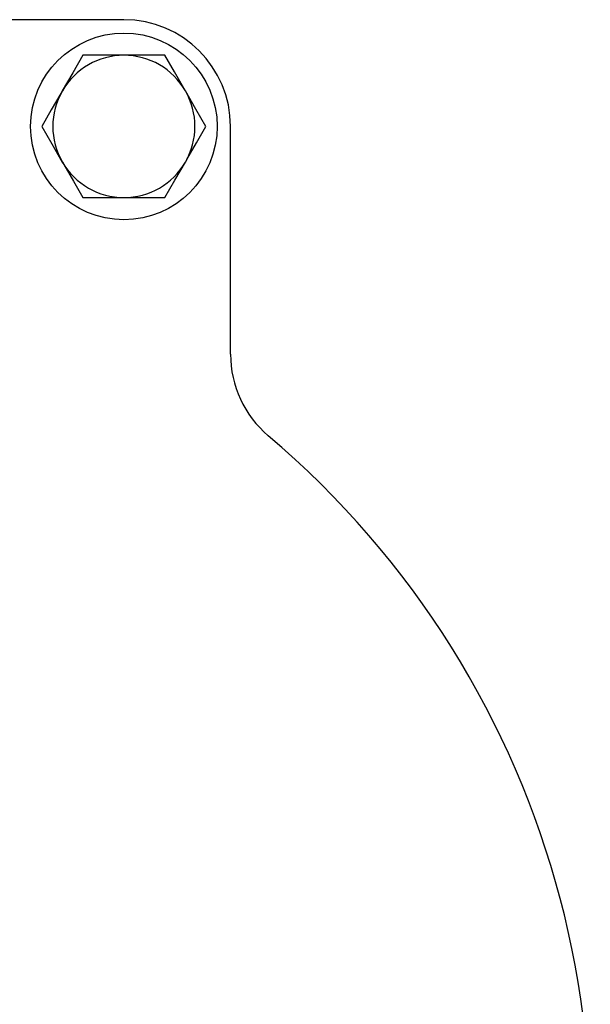
# Model space of a CAD drawing. Units: millimetres. Extents: x 381 to 1277, y -68 to 1084.
# Drawn here: x 870 to 935, y 623 to 734 of the extents above; entities that cross this region are included whole.
import ezdxf

# ---------------------------------------------------------------- set-up
doc = ezdxf.new("R2010")
doc.units = ezdxf.units.MM
doc.header["$LTSCALE"] = 4

msp = doc.modelspace()

# ---------------------------------------------------------------- linework, layer by layer
at = {"color": 7, "linetype": 'Continuous', "lineweight": 25}
for p, q in [((882.06, 733.57), (782.06, 733.57)), ((882.06, 729.57), (877.44, 729.57)), ((886.67, 729.57), (882.06, 729.57)), ((894.06, 695.95), (894.06, 721.57)), ((877.44, 713.57), (882.06, 713.57)), ((882.06, 713.57), (886.67, 713.57))]:
    msp.add_line(p, q, dxfattribs=at)
at = {"color": 7, "linetype": 'Continuous', "lineweight": 25, "flags": 128}
for points in [[(877.44, 729.57), (876.31, 727.61), (875.13, 725.57)], [(888.98, 725.57), (888.82, 725.86), (887.75, 727.72), (886.67, 729.57)], [(875.13, 725.57), (874.96, 725.29), (873.89, 723.43), (872.82, 721.57)], [(891.29, 721.57), (890.16, 723.53), (888.98, 725.57)], [(872.82, 721.57), (873.95, 719.61), (875.13, 717.57)], [(888.98, 717.57), (889.15, 717.86), (890.22, 719.72), (891.29, 721.57)], [(875.13, 717.57), (875.29, 717.29), (876.37, 715.43), (877.44, 713.57)], [(886.67, 713.57), (887.81, 715.53), (888.98, 717.57)]]:
    msp.add_lwpolyline(points, dxfattribs=at)
at = {"color": 7, "linetype": 'Continuous', "lineweight": 25}
msp.add_circle((882.06, 721.57), 10.5, dxfattribs=at)
for centre, radius, start, end in [((882.06, 721.57), 12, 0, 90), ((882.06, 721.57), 8, 90, 150), ((882.06, 721.57), 8, 30, 90), ((882.06, 721.57), 8, 150, 210), ((882.06, 721.57), 8, 330, 30), ((882.06, 721.57), 8, 210, 270), ((882.06, 721.57), 8, 270, 330), ((906.06, 695.95), 12, 180, 229.7377), ((832.06, 608.57), 102.5, 130.2623, 49.7377)]:
    msp.add_arc(centre, radius, start, end, dxfattribs=at)

doc.saveas('drawing.dxf')
